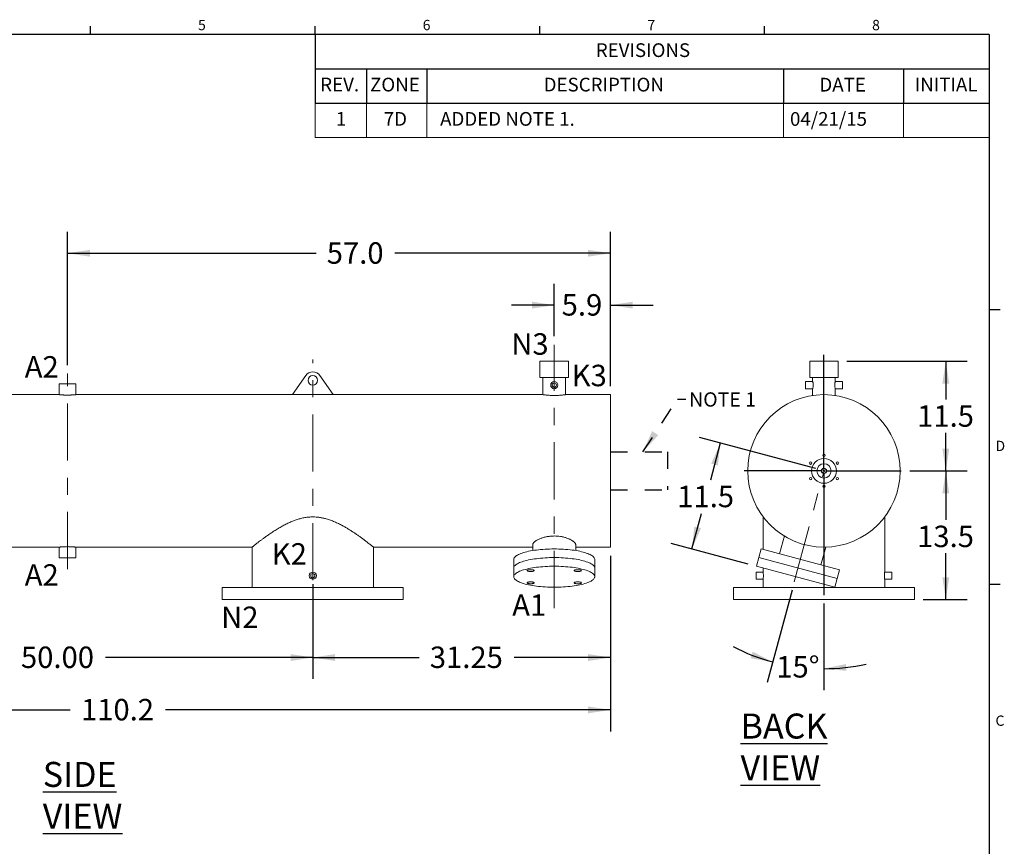
# Model space of a CAD drawing. Units: inches. Extents: x 0.2 to 10.8, y 0.2 to 8.3.
# Drawn here: x 5 to 10.8, y 3.5 to 8.3 of the extents above; entities that cross this region are included whole.
import ezdxf

# ---------------------------------------------------------------- set-up
doc = ezdxf.new("R2010")
doc.units = ezdxf.units.IN
doc.header["$MEASUREMENT"] = 0
doc.linetypes.add('CENTERX2', pattern=[0.8, 0.5, -0.1, 0.1, -0.1])
doc.linetypes.add('HIDDEN', pattern=[0.075, 0.05, -0.025])
doc.layers.add('HIDDEN', color=7, linetype='HIDDEN')
doc.layers.add('SLD-0', color=7, linetype='Continuous')
doc.styles.add('SLDTEXTSTYLE0', font='ROMANS', dxfattribs={"width": 0.97})
doc.styles.add('SLDTEXTSTYLE1', font='ROMANT', dxfattribs={"width": 0.97})
doc.styles.add('SLDTEXTSTYLE2', font='TXT', dxfattribs={"width": 0.7})
doc.dimstyles.new('SLDDIMSTYLE0', dxfattribs={"dimtxt": 0.125, "dimasz": 0.13, "dimexe": 0, "dimexo": 0.0625, "dimgap": 0.03125, "dimtad": 0, "dimtih": 1, "dimtoh": 1, "dimlfac": 18, "dimrnd": 1e-09, "dimzin": 12, "dimdsep": 46, "dimtxsty": 'SLDTEXTSTYLE2', "dimsah": 1, "dimcen": 0.09, "dimadec": 0, "dimazin": 0, "dimtfac": 1, "dimtdec": 3, "dimtofl": 0, "dimtmove": 0, "dimatfit": 3, "dimfxl": 0, "dimtolj": 1, "dimtzin": 12, "dimarcsym": 0})
doc.dimstyles.new('SLDDIMSTYLE1', dxfattribs={"dimtxt": 0.125, "dimasz": 0.13, "dimexe": 0, "dimexo": 0.0625, "dimgap": 0.03125, "dimtad": 0, "dimtih": 1, "dimtoh": 1, "dimlfac": 18, "dimrnd": 1e-09, "dimzin": 4, "dimdsep": 46, "dimtxsty": 'SLDTEXTSTYLE2', "dimsah": 1, "dimcen": 0.09, "dimadec": 0, "dimazin": 0, "dimtfac": 1, "dimtofl": 0, "dimtmove": 0, "dimatfit": 3, "dimfxl": 0, "dimtolj": 1, "dimtzin": 12, "dimarcsym": 0})
doc.dimstyles.new('SLDDIMSTYLE2', dxfattribs={"dimtxt": 0.125, "dimasz": 0.13, "dimexe": 0, "dimexo": 0.0625, "dimgap": 0.03125, "dimtad": 0, "dimtih": 1, "dimtoh": 1, "dimlfac": 18, "dimrnd": 1e-09, "dimzin": 12, "dimdsep": 46, "dimtxsty": 'SLDTEXTSTYLE2', "dimsah": 1, "dimcen": 0.09, "dimadec": 0, "dimazin": 0, "dimtfac": 1, "dimtofl": 0, "dimtmove": 0, "dimatfit": 3, "dimfxl": 0, "dimtolj": 1, "dimtzin": 12, "dimarcsym": 0})
doc.dimstyles.new('SLDDIMSTYLE3', dxfattribs={"dimtxt": 0.125, "dimasz": 0.13, "dimexe": 0, "dimexo": 0.0625, "dimgap": 0.03125, "dimtad": 0, "dimtih": 1, "dimtoh": 1, "dimlfac": 18, "dimrnd": 1e-09, "dimzin": 12, "dimdsep": 46, "dimtxsty": 'SLDTEXTSTYLE2', "dimsah": 1, "dimcen": 0.09, "dimadec": 0, "dimazin": 0, "dimtfac": 1, "dimtofl": 0, "dimtmove": 0, "dimatfit": 3, "dimfxl": 0, "dimtolj": 1, "dimtzin": 12, "dimarcsym": 0})
doc.dimstyles.new('SLDDIMSTYLE4', dxfattribs={"dimtxt": 0, "dimasz": 0.13, "dimexe": 0, "dimexo": 0.0625, "dimgap": 0, "dimtad": 0, "dimtih": 1, "dimtoh": 1, "dimdec": 0, "dimrnd": 1e-09, "dimzin": 0, "dimdsep": 46, "dimtxsty": 'Standard', "dimsah": 1, "dimcen": 0.09, "dimadec": 0, "dimazin": 0, "dimtfac": 0.13, "dimtdec": 0, "dimtofl": 0, "dimtmove": 0, "dimatfit": 3, "dimfxl": 0, "dimtolj": 1, "dimtzin": 0, "dimarcsym": 0})
doc.dimstyles.new('SLDDIMSTYLE5', dxfattribs={"dimtxt": 0.125, "dimasz": 0.13, "dimexe": 0, "dimexo": 0.0625, "dimgap": 0.03125, "dimtad": 0, "dimtih": 1, "dimtoh": 1, "dimdec": 4, "dimlfac": 18, "dimzin": 12, "dimdsep": 46, "dimtxsty": 'SLDTEXTSTYLE2', "dimsah": 1, "dimcen": 0.09, "dimadec": 0, "dimazin": 0, "dimtfac": 1, "dimtdec": 0, "dimtofl": 0, "dimtmove": 0, "dimatfit": 3, "dimfxl": 0, "dimtolj": 1, "dimtzin": 12, "dimarcsym": 0})

# ---------------------------------------------------------------- blocks, each defined once
blk = doc.blocks.new('*D9')
at = {"layer": 'SLD-0'}
for p, q in [((8.475, 5.1843), (8.475, 4.4656)), ((6.7389, 5.0176), (6.7389, 4.4656)), ((6.7389, 4.5906), (7.359, 4.5906)), ((8.475, 4.5906), (7.9137, 4.5906))]:
    blk.add_line(p, q, dxfattribs=at)
for points in [[(6.7389, 4.5906), (6.8689, 4.5706), (6.8689, 4.6106)], [(8.475, 4.5906), (8.345, 4.6106), (8.345, 4.5706)]]:
    blk.add_solid(points, dxfattribs=at)
at = {"layer": 'SLD-0', "insert": (7.4215, 4.6545), "char_height": 0.125, "attachment_point": 1, "style": 'SLDTEXTSTYLE2'}
blk.add_mtext('31.25', dxfattribs=at)
blk = doc.blocks.new('*D10')
at = {"layer": 'SLD-0'}
for p, q in [((3.9611, 5.0176), (3.9611, 4.4656)), ((6.7389, 5.0176), (6.7389, 4.4656)), ((3.9611, 4.5906), (4.9741, 4.5906)), ((6.7389, 4.5906), (5.5288, 4.5906))]:
    blk.add_line(p, q, dxfattribs=at)
for points in [[(3.9611, 4.5906), (4.0911, 4.5706), (4.0911, 4.6106)], [(6.7389, 4.5906), (6.6089, 4.6106), (6.6089, 4.5706)]]:
    blk.add_solid(points, dxfattribs=at)
at = {"layer": 'SLD-0', "insert": (5.0366, 4.6545), "char_height": 0.125, "attachment_point": 1, "style": 'SLDTEXTSTYLE2'}
blk.add_mtext('50.00', dxfattribs=at)
blk = doc.blocks.new('*D11')
at = {"layer": 'SLD-0'}
for p, q in [((2.3545, 5.1795), (2.3545, 4.1602)), ((8.475, 5.1843), (8.475, 4.1602)), ((2.3545, 4.2852), (5.3242, 4.2852)), ((8.475, 4.2852), (5.8789, 4.2852))]:
    blk.add_line(p, q, dxfattribs=at)
for points in [[(2.3545, 4.2852), (2.4845, 4.2652), (2.4845, 4.3052)], [(8.475, 4.2852), (8.345, 4.3052), (8.345, 4.2652)]]:
    blk.add_solid(points, dxfattribs=at)
at = {"layer": 'SLD-0', "insert": (5.3867, 4.3491), "char_height": 0.125, "attachment_point": 1, "style": 'SLDTEXTSTYLE2'}
blk.add_mtext('110.2', dxfattribs=at)
blk = doc.blocks.new('*D12')
at = {"layer": 'SLD-0'}
for p, q in [((8.1473, 6.4634), (8.1473, 6.77)), ((8.475, 6.1731), (8.475, 6.77)), ((8.1473, 6.645), (7.8973, 6.645)), ((8.475, 6.645), (8.725, 6.645))]:
    blk.add_line(p, q, dxfattribs=at)
for points in [[(8.1473, 6.645), (8.0173, 6.665), (8.0173, 6.625)], [(8.475, 6.645), (8.605, 6.625), (8.605, 6.665)]]:
    blk.add_solid(points, dxfattribs=at)
at = {"layer": 'SLD-0', "insert": (8.1905, 6.7089), "char_height": 0.125, "attachment_point": 1, "style": 'SLDTEXTSTYLE2'}
blk.add_mtext('5.9', dxfattribs=at)
blk = doc.blocks.new('*D13')
at = {"layer": 'SLD-0'}
for p, q in [((5.3084, 6.2955), (5.3084, 7.0725)), ((8.475, 6.1731), (8.475, 7.0725)), ((5.3084, 6.9475), (6.7578, 6.9475)), ((8.475, 6.9475), (7.217, 6.9475))]:
    blk.add_line(p, q, dxfattribs=at)
for points in [[(5.3084, 6.9475), (5.4384, 6.9275), (5.4384, 6.9675)], [(8.475, 6.9475), (8.345, 6.9675), (8.345, 6.9275)]]:
    blk.add_solid(points, dxfattribs=at)
at = {"layer": 'SLD-0', "insert": (6.8203, 7.0114), "char_height": 0.125, "attachment_point": 1, "style": 'SLDTEXTSTYLE2'}
blk.add_mtext('57.0', dxfattribs=at)
blk = doc.blocks.new('*D15')
at = {"layer": 'SLD-0'}
for p, q in [((10.2205, 5.6787), (10.5562, 5.6787)), ((10.4312, 5.6787), (10.4312, 5.3924)), ((10.4312, 4.9287), (10.4312, 5.198)), ((10.2983, 4.9287), (10.5562, 4.9287))]:
    blk.add_line(p, q, dxfattribs=at)
for points in [[(10.4312, 5.6787), (10.4112, 5.5487), (10.4512, 5.5487)], [(10.4312, 4.9287), (10.4512, 5.0587), (10.4112, 5.0587)]]:
    blk.add_solid(points, dxfattribs=at)
at = {"layer": 'SLD-0', "insert": (10.2641, 5.3592), "char_height": 0.125, "attachment_point": 1, "style": 'SLDTEXTSTYLE2'}
blk.add_mtext('13.5', dxfattribs=at)
blk = doc.blocks.new('*D16')
at = {"layer": 'SLD-0'}
for p, q in [((9.8538, 6.3176), (10.5562, 6.3176)), ((10.4312, 6.3176), (10.4312, 6.0943)), ((10.4312, 5.6787), (10.4312, 5.8999)), ((10.2205, 5.6787), (10.5562, 5.6787))]:
    blk.add_line(p, q, dxfattribs=at)
for points in [[(10.4312, 6.3176), (10.4112, 6.1876), (10.4512, 6.1876)], [(10.4312, 5.6787), (10.4512, 5.8087), (10.4112, 5.8087)]]:
    blk.add_solid(points, dxfattribs=at)
at = {"layer": 'SLD-0', "insert": (10.2641, 6.061), "char_height": 0.125, "attachment_point": 1, "style": 'SLDTEXTSTYLE2'}
blk.add_mtext('11.5', dxfattribs=at)
blk = doc.blocks.new('*D17')
at = {"layer": 'SLD-0'}
for p, q in [((9.6722, 5.6916), (8.9949, 5.8731)), ((9.1157, 5.8408), (9.0579, 5.6251)), ((8.9503, 5.2236), (9.0058, 5.4307)), ((9.2788, 5.1356), (8.8296, 5.256))]:
    blk.add_line(p, q, dxfattribs=at)
for points in [[(9.1157, 5.8408), (9.0627, 5.7204), (9.1013, 5.71)], [(8.9503, 5.2236), (9.0033, 5.344), (8.9646, 5.3544)]]:
    blk.add_solid(points, dxfattribs=at)
at = {"layer": 'SLD-0', "insert": (8.8647, 5.5918), "char_height": 0.125, "attachment_point": 1, "style": 'SLDTEXTSTYLE2'}
blk.add_mtext('11.5', dxfattribs=at)
blk = doc.blocks.new('*D18')
at = {"layer": 'SLD-0'}
for p, q in [((9.5342, 4.9835), (9.3897, 4.444)), ((9.7205, 4.905), (9.7205, 4.4004))]:
    blk.add_line(p, q, dxfattribs=at)
for start, end in [(242.64194, 255), (270, 282.35806)]:
    blk.add_arc((9.7205, 5.6787), 1.1533, start, end, dxfattribs=at)
for points in [[(9.422, 4.5647), (9.3048, 4.6244), (9.2923, 4.5864)], [(9.7205, 4.5254), (9.8514, 4.5128), (9.8492, 4.5527)]]:
    blk.add_solid(points, dxfattribs=at)
at = {"layer": 'SLD-0', "insert": (9.4424, 4.5989), "char_height": 0.125, "attachment_point": 1, "style": 'SLDTEXTSTYLE2'}
blk.add_mtext('15°', dxfattribs=at)
blk = doc.blocks.new('SW_CENTERMARKSYMBOL_0')
at = {"layer": 'SLD-0', "color": 0}
for p, q in [((0, 0.0111), (0, 0.6764)), ((-0.0111, 0), (-0.4662, 0)), ((0, 0), (-0.0056, 0)), ((0, 0), (0, 0.0056)), ((0, 0), (0, -0.0056)), ((0, 0), (0.0056, 0)), ((0.0111, 0), (0.45, 0)), ((0, -0.0111), (0, -0.7237))]:
    blk.add_line(p, q, dxfattribs=at)

msp = doc.modelspace()

# ---------------------------------------------------------------- linework, layer by layer
at = {"color": 7, "linetype": 'Continuous', "lineweight": 0}
for p, q in [((6.753052, 7.8220732), (6.753052, 7.6220732)), ((7.053052, 7.8220732), (7.053052, 7.6220732)), ((7.403052, 7.8220732), (7.403052, 7.6220732)), ((9.484927, 7.8220732), (9.484927, 7.6220732)), ((10.184927, 7.8220732), (10.184927, 7.6220732)), ((6.753052, 7.6220732), (10.684927, 7.6220732))]:
    msp.add_line(p, q, dxfattribs=at)
at = {"color": 7, "linetype": 'Continuous', "lineweight": 15}
for p, q in [((8.0639224, 6.3175907), (8.0639224, 6.2231462)), ((8.0639224, 6.3175907), (8.1472557, 6.3175907)), ((8.1472557, 6.3175907), (8.2305891, 6.3175907)), ((8.2305891, 6.2231462), (8.2305891, 6.3175907)), ((9.6371644, 6.3175906), (9.6371644, 6.2231462)), ((9.6371644, 6.3175906), (9.8038311, 6.3175906)), ((9.8038311, 6.2231462), (9.8038311, 6.3175906)), ((6.6977354, 6.2348278), (6.6208669, 6.1231462)), ((6.856978, 6.1231462), (6.7801095, 6.2348278)), ((8.0639224, 6.2231462), (8.1472557, 6.2231462)), ((8.0812836, 6.2231462), (8.0812836, 6.1231137)), ((8.1472557, 6.2231462), (8.2305891, 6.2231462)), ((8.2132281, 6.1231412), (8.2132281, 6.2231462)), ((9.6371644, 6.2231462), (9.8038311, 6.2231462)), ((9.6545255, 6.2231462), (9.6545255, 6.1993547)), ((9.7864699, 6.1993547), (9.7864699, 6.2231462)), ((5.2603113, 6.1856462), (5.2603113, 6.1231293)), ((5.2603113, 6.1856462), (5.3083669, 6.1856462)), ((5.3083669, 6.1856462), (5.3564224, 6.1856462)), ((5.3564224, 6.1231455), (5.3564224, 6.1856462)), ((9.6545813, 6.1995351), (9.6128588, 6.1995351)), ((9.6128588, 6.1787017), (9.6128588, 6.1995351)), ((9.6128588, 6.1578684), (9.6128588, 6.1787017)), ((9.6128588, 6.1578684), (9.654598, 6.1578684)), ((9.6545255, 6.1581015), (9.6545255, 6.1182508)), ((9.7863974, 6.1578684), (9.8281366, 6.1578684)), ((9.8281366, 6.1995351), (9.7864142, 6.1995351)), ((9.7864699, 6.1182225), (9.7864699, 6.1581015)), ((9.8281366, 6.1787017), (9.8281366, 6.1995351)), ((9.8281366, 6.1578684), (9.8281366, 6.1787017)), ((5.2604682, 6.1231462), (4.7042002, 6.1231462)), ((6.6208669, 6.1231462), (5.356416, 6.1231462)), ((6.6208669, 6.1231462), (6.856978, 6.1231462)), ((8.0815026, 6.1231462), (6.856978, 6.1231462)), ((8.4750335, 6.1231462), (8.2131937, 6.1231462)), ((8.4750335, 6.1231462), (8.4750335, 5.2342573)), ((9.3663311, 5.4101932), (9.3663311, 5.2203028)), ((10.0746644, 5.0883961), (10.0746644, 5.4100557)), ((9.4893696, 5.2990827), (9.4614326, 5.1948204)), ((4.3150997, 5.2342573), (5.2604682, 5.2342573)), ((5.2603113, 5.2342742), (5.2603113, 5.1717573)), ((5.356416, 5.2342573), (6.3849657, 5.2342573)), ((5.3564224, 5.1717573), (5.3564224, 5.234258)), ((6.3847558, 5.2344247), (6.3847558, 4.9981461)), ((7.0928776, 5.2342573), (8.0222557, 5.2342573)), ((7.093089, 4.9981461), (7.093089, 5.234426)), ((8.0222557, 5.2494169), (8.0222557, 5.2143117)), ((8.2722557, 5.2143117), (8.2722557, 5.2494277)), ((8.2722557, 5.2342573), (8.4750335, 5.2342573)), ((9.702914, 5.1301157), (9.7308451, 5.2343559)), ((5.2603113, 5.1717573), (5.3083669, 5.1717573)), ((5.3083669, 5.1717573), (5.3564224, 5.1717573)), ((9.3405914, 5.1731353), (9.3270753, 5.1226925)), ((9.3541075, 5.2235781), (9.3405914, 5.1731353)), ((9.796723, 5.0509152), (9.3405914, 5.1731353)), ((9.8102391, 5.101358), (9.3541075, 5.2235781)), ((7.9111447, 5.1624681), (7.9111447, 5.1120252)), ((7.9111447, 5.1120252), (7.9111447, 5.0615825)), ((8.3833668, 5.1120252), (8.3833668, 5.1624681)), ((8.3833668, 5.0615825), (8.3833668, 5.1120252)), ((9.7832069, 5.0004724), (9.3270753, 5.1226925)), ((9.3663311, 5.112174), (9.3663311, 5.0883961)), ((9.3663326, 5.088424), (9.3246644, 5.088424)), ((9.3246644, 5.0675906), (9.3246644, 5.088424)), ((9.3246644, 5.0467573), (9.3246644, 5.0675906)), ((9.796723, 5.0509152), (9.8102391, 5.101358)), ((10.1163311, 5.088424), (10.0746628, 5.088424)), ((10.1163311, 5.0675906), (10.1163311, 5.088424)), ((10.1163311, 5.0467573), (10.1163311, 5.0675906)), ((6.2111446, 4.9981461), (6.2111446, 4.9287017)), ((7.2667002, 4.9981461), (6.2111446, 4.9981461)), ((7.2667002, 4.9287017), (7.2667002, 4.9981461)), ((9.1927199, 4.9981462), (9.1927199, 4.9287017)), ((10.2482755, 4.9981462), (9.1927199, 4.9981462)), ((9.3246644, 5.0467573), (9.3663311, 5.0467573)), ((9.3663311, 5.0470234), (9.3663311, 4.9981462)), ((9.7832069, 5.0004724), (9.796723, 5.0509152)), ((10.0746644, 4.9981462), (10.0746644, 5.0470234)), ((10.0746644, 5.0467573), (10.1163311, 5.0467573)), ((10.2482755, 4.9287017), (10.2482755, 4.9981462)), ((7.2667002, 4.9287017), (6.2111446, 4.9287017)), ((10.2482755, 4.9287017), (9.1927199, 4.9287017))]:
    msp.add_line(p, q, dxfattribs=at)
at = {"color": 7, "linetype": 'Continuous', "lineweight": 15, "flags": 128}
for points in [[(8.3833668, 5.1624681), (8.3832706, 5.1642131), (8.3825009, 5.1676975), (8.3809635, 5.1711649), (8.3786641, 5.1746039), (8.3756098, 5.1780033), (8.3718109, 5.1813521), (8.3672793, 5.1846392), (8.3620301, 5.1878541), (8.3560803, 5.1909861), (8.3494492, 5.1940251), (8.3421587, 5.1969612), (8.3342326, 5.1997848), (8.3256965, 5.2024866), (8.3165785, 5.2050579), (8.306908, 5.2074903), (8.2967171, 5.2097759), (8.2860383, 5.2119071), (8.2749072, 5.2138771), (8.2633594, 5.2156794), (8.251433, 5.2173081), (8.2391668, 5.218758), (8.2266008, 5.2200242), (8.2137759, 5.2211027), (8.2007341, 5.22199), (8.1875181, 5.2226831), (8.1741704, 5.2231798), (8.1607351, 5.2234784), (8.1472557, 5.2235781), (8.1337764, 5.2234784), (8.1203411, 5.2231798), (8.1069936, 5.2226831), (8.0937774, 5.22199), (8.0807355, 5.2211027), (8.0679109, 5.2200242), (8.0553449, 5.218758), (8.0430785, 5.2173081), (8.0311521, 5.2156794), (8.0196045, 5.2138771), (8.0084731, 5.2119071), (7.9977946, 5.2097759), (7.9876034, 5.2074903), (7.9779329, 5.2050579), (7.9688149, 5.2024866), (7.9602789, 5.1997848), (7.9523527, 5.1969612), (7.9450622, 5.1940251), (7.9384314, 5.1909861), (7.9324816, 5.1878541), (7.9272322, 5.1846392), (7.9227008, 5.1813521), (7.9189016, 5.1780033), (7.9158473, 5.1746039), (7.9135479, 5.1711649), (7.9120108, 5.1676975), (7.9112409, 5.1642131), (7.9111447, 5.1624681)], [(8.3833668, 5.1120252), (8.3832706, 5.1137703), (8.3825009, 5.1172547), (8.3809635, 5.1207221), (8.3786641, 5.1241611), (8.3756098, 5.1275605), (8.3718109, 5.1309093), (8.3672793, 5.1341965), (8.3620301, 5.1374113), (8.3560803, 5.1405433), (8.3494492, 5.1435823), (8.3421587, 5.1465184), (8.3342326, 5.149342), (8.3256965, 5.1520438), (8.3165785, 5.1546152), (8.306908, 5.1570475), (8.2967171, 5.1593331), (8.2860383, 5.1614643), (8.2749072, 5.1634343), (8.2633594, 5.1652366), (8.251433, 5.1668653), (8.2391668, 5.1683152), (8.2266008, 5.1695814), (8.2137759, 5.1706599), (8.2007341, 5.1715472), (8.1875181, 5.1722403), (8.1741704, 5.172737), (8.1607351, 5.1730357), (8.1472557, 5.1731353), (8.1337764, 5.1730357), (8.1203411, 5.172737), (8.1069936, 5.1722403), (8.0937774, 5.1715472), (8.0807355, 5.1706599), (8.0679109, 5.1695814), (8.0553449, 5.1683152), (8.0430785, 5.1668653), (8.0311521, 5.1652366), (8.0196045, 5.1634343), (8.0084731, 5.1614643), (7.9977946, 5.1593331), (7.9876034, 5.1570475), (7.9779329, 5.1546152), (7.9688149, 5.1520438), (7.9602789, 5.149342), (7.9523527, 5.1465184), (7.9450622, 5.1435823), (7.9384314, 5.1405433), (7.9324816, 5.1374113), (7.9272322, 5.1341965), (7.9227008, 5.1309093), (7.9189016, 5.1275605), (7.9158473, 5.1241611), (7.9135479, 5.1207221), (7.9120108, 5.1172547), (7.9112409, 5.1137703), (7.9111447, 5.1120252)], [(8.3833668, 5.1120252), (8.3832706, 5.1137703), (8.3825009, 5.1172547), (8.3809635, 5.1207221), (8.3786641, 5.1241611), (8.3756098, 5.1275605), (8.3718109, 5.1309093), (8.3672793, 5.1341965), (8.3620301, 5.1374113), (8.3560803, 5.1405433), (8.3494492, 5.1435823), (8.3421587, 5.1465184), (8.3342326, 5.149342), (8.3256965, 5.1520438), (8.3165785, 5.1546152), (8.306908, 5.1570475), (8.2967171, 5.1593331), (8.2860383, 5.1614643), (8.2749072, 5.1634343), (8.2633594, 5.1652366), (8.251433, 5.1668653), (8.2391668, 5.1683152), (8.2266008, 5.1695814), (8.2137759, 5.1706599), (8.2007341, 5.1715472), (8.1875181, 5.1722403), (8.1741704, 5.172737), (8.1607351, 5.1730357), (8.1472557, 5.1731353), (8.1337764, 5.1730357), (8.1203411, 5.172737), (8.1069936, 5.1722403), (8.0937774, 5.1715472), (8.0807355, 5.1706599), (8.0679109, 5.1695814), (8.0553449, 5.1683152), (8.0430785, 5.1668653), (8.0311521, 5.1652366), (8.0196045, 5.1634343), (8.0084731, 5.1614643), (7.9977946, 5.1593331), (7.9876034, 5.1570475), (7.9779329, 5.1546152), (7.9688149, 5.1520438), (7.9602789, 5.149342), (7.9523527, 5.1465184), (7.9450622, 5.1435823), (7.9384314, 5.1405433), (7.9324816, 5.1374113), (7.9272322, 5.1341965), (7.9227008, 5.1309093), (7.9189016, 5.1275605), (7.9158473, 5.1241611), (7.9135479, 5.1207221), (7.9120108, 5.1172547), (7.9112409, 5.1137703), (7.9111447, 5.1120252)], [(8.1472557, 5.0004724), (8.1607351, 5.0005721), (8.1741704, 5.0008707), (8.1875181, 5.0013674), (8.2007341, 5.0020605), (8.2137759, 5.0029478), (8.2266008, 5.0040263), (8.2391668, 5.0052925), (8.251433, 5.0067424), (8.2633594, 5.0083711), (8.2749072, 5.0101734), (8.2860383, 5.0121434), (8.2967171, 5.0142746), (8.306908, 5.0165602), (8.3165785, 5.0189926), (8.3256965, 5.0215639), (8.3342326, 5.0242657), (8.3421587, 5.0270893), (8.3494492, 5.0300254), (8.3560803, 5.0330644), (8.3620301, 5.0361965), (8.3672793, 5.0394113), (8.3718109, 5.0426984), (8.3756098, 5.0460472), (8.3786641, 5.0494466), (8.3809635, 5.0528856), (8.3825009, 5.056353), (8.3832706, 5.0598374), (8.3832706, 5.0633275), (8.3825009, 5.066812), (8.3809635, 5.0702793), (8.3786641, 5.0737183), (8.3756098, 5.0771177), (8.3718109, 5.0804665), (8.3672793, 5.0837536), (8.3620301, 5.0869685), (8.3560803, 5.0901005), (8.3494492, 5.0931396), (8.3421587, 5.0960756), (8.3342326, 5.0988992), (8.3256965, 5.101601), (8.3165785, 5.1041723), (8.306908, 5.1066048), (8.2967171, 5.1088903), (8.2860383, 5.1110215), (8.2749072, 5.1129915), (8.2633594, 5.1147938), (8.251433, 5.1164225), (8.2391668, 5.1178723), (8.2266008, 5.1191386), (8.2137759, 5.1202171), (8.2007341, 5.1211044), (8.1875181, 5.1217975), (8.1741704, 5.1222942), (8.1607351, 5.1225929), (8.1472557, 5.1226925), (8.1337764, 5.1225929), (8.1203411, 5.1222942), (8.1069936, 5.1217975), (8.0937774, 5.1211044), (8.0807355, 5.1202171), (8.0679109, 5.1191386), (8.0553449, 5.1178723), (8.0430785, 5.1164225), (8.0311521, 5.1147938), (8.0196045, 5.1129915), (8.0084731, 5.1110215), (7.9977946, 5.1088903), (7.9876034, 5.1066048), (7.9779329, 5.1041723), (7.9688149, 5.101601), (7.9602789, 5.0988992), (7.9523527, 5.0960756), (7.9450622, 5.0931396), (7.9384314, 5.0901005), (7.9324816, 5.0869685), (7.9272322, 5.0837536), (7.9227008, 5.0804665), (7.9189016, 5.0771177), (7.9158473, 5.0737183), (7.9135479, 5.0702793), (7.9120108, 5.066812), (7.9112409, 5.0633275), (7.9112409, 5.0598374), (7.9120108, 5.056353), (7.9135479, 5.0528856), (7.9158473, 5.0494466), (7.9189016, 5.0460472), (7.9227008, 5.0426984), (7.9272322, 5.0394113), (7.9324816, 5.0361965), (7.9384314, 5.0330644), (7.9450622, 5.0300254), (7.9523527, 5.0270893), (7.9602789, 5.0242657), (7.9688149, 5.0215639), (7.9779329, 5.0189926), (7.9876034, 5.0165602), (7.9977946, 5.0142746), (8.0084731, 5.0121434), (8.0196045, 5.0101734), (8.0311521, 5.0083711), (8.0430785, 5.0067424), (8.0553449, 5.0052925), (8.0679109, 5.0040263), (8.0807355, 5.0029478), (8.0937774, 5.0020605), (8.1069936, 5.0013674), (8.1203411, 5.0008707), (8.1337764, 5.0005721), (8.1472557, 5.0004724)], [(8.0097627, 5.0917762), (8.0138271, 5.0918798), (8.0177353, 5.0921866), (8.0213371, 5.092685), (8.0244941, 5.0933555), (8.0270851, 5.0941726), (8.0290104, 5.0951048), (8.0301957, 5.0961163), (8.0305962, 5.0971683), (8.0301957, 5.0982202), (8.0290104, 5.0992317), (8.0270851, 5.100164), (8.0244941, 5.100981), (8.0213371, 5.1016516), (8.0177353, 5.1021499), (8.0138271, 5.1024567), (8.0097627, 5.1025603), (8.0056983, 5.1024567), (8.0017901, 5.1021499), (7.9981883, 5.1016516), (7.9950313, 5.100981), (7.9924406, 5.100164), (7.9905153, 5.0992317), (7.9893297, 5.0982202), (7.9889295, 5.0971683), (7.9893297, 5.0961163), (7.9905153, 5.0951048), (7.9924406, 5.0941726), (7.9950313, 5.0933555), (7.9981883, 5.092685), (8.0017901, 5.0921866), (8.0056983, 5.0918798), (8.0097627, 5.0917762)], [(8.2639155, 5.0971683), (8.2643157, 5.0961163), (8.2655013, 5.0951048), (8.2674263, 5.0941726), (8.2700173, 5.0933555), (8.2731743, 5.092685), (8.2767761, 5.0921866), (8.2806843, 5.0918798), (8.2847487, 5.0917762), (8.2888131, 5.0918798), (8.2927213, 5.0921866), (8.2963231, 5.092685), (8.2994801, 5.0933555), (8.3020711, 5.0941726), (8.3039961, 5.0951048), (8.3051817, 5.0961163), (8.3055822, 5.0971683), (8.3051817, 5.0982202), (8.3039961, 5.0992317), (8.3020711, 5.100164), (8.2994801, 5.100981), (8.2963231, 5.1016516), (8.2927213, 5.1021499), (8.2888131, 5.1024567), (8.2847487, 5.1025603), (8.2806843, 5.1024567), (8.2767761, 5.1021499), (8.2731743, 5.1016516), (8.2700173, 5.100981), (8.2674263, 5.100164), (8.2655013, 5.0992317), (8.2643157, 5.0982202), (8.2639155, 5.0971683)], [(8.0305962, 5.0259967), (8.0301957, 5.0270486), (8.0290104, 5.0280601), (8.0270851, 5.0289923), (8.0244941, 5.0298094), (8.0213371, 5.03048), (8.0177353, 5.0309782), (8.0138271, 5.0312851), (8.0097627, 5.0313887), (8.0056983, 5.0312851), (8.0017901, 5.0309782), (7.9981883, 5.03048), (7.9950313, 5.0298094), (7.9924406, 5.0289923), (7.9905153, 5.0280601), (7.9893297, 5.0270486), (7.9889295, 5.0259967), (7.9893297, 5.0249447), (7.9905153, 5.0239332), (7.9924406, 5.023001), (7.9950313, 5.0221839), (7.9981883, 5.0215133), (8.0017901, 5.0210151), (8.0056983, 5.0207082), (8.0097627, 5.0206046), (8.0138271, 5.0207082), (8.0177353, 5.0210151), (8.0213371, 5.0215133), (8.0244941, 5.0221839), (8.0270851, 5.023001), (8.0290104, 5.0239332), (8.0301957, 5.0249447), (8.0305962, 5.0259967)], [(8.2847487, 5.0313887), (8.2806843, 5.0312851), (8.2767761, 5.0309782), (8.2731743, 5.03048), (8.2700173, 5.0298094), (8.2674263, 5.0289923), (8.2655013, 5.0280601), (8.2643157, 5.0270486), (8.2639155, 5.0259967), (8.2643157, 5.0249447), (8.2655013, 5.0239332), (8.2674263, 5.023001), (8.2700173, 5.0221839), (8.2731743, 5.0215133), (8.2767761, 5.0210151), (8.2806843, 5.0207082), (8.2847487, 5.0206046), (8.2888131, 5.0207082), (8.2927213, 5.0210151), (8.2963231, 5.0215133), (8.2994801, 5.0221839), (8.3020711, 5.023001), (8.3039961, 5.0239332), (8.3051817, 5.0249447), (8.3055822, 5.0259967), (8.3051817, 5.0270486), (8.3039961, 5.0280601), (8.3020711, 5.0289923), (8.2994801, 5.0298094), (8.2963231, 5.03048), (8.2927213, 5.0309782), (8.2888131, 5.0312851), (8.2847487, 5.0313887)]]:
    msp.add_lwpolyline(points, dxfattribs=at)
at = {"color": 7, "linetype": 'Continuous', "lineweight": 15}
for centre, radius in [((6.7389224, 6.2064795), 0.0277778), ((8.1472558, 6.1787017), 0.0208333), ((8.1472558, 6.1787017), 0.0125), ((9.7204977, 5.6787017), 0.4444444), ((9.7204977, 5.6787017), 0.0723611), ((9.7204977, 5.7689795), 0.0071389), ((9.6423149, 5.7238406), 0.0071389), ((9.7204977, 5.6787017), 0.0416667), ((9.7204977, 5.6787017), 0.0152778), ((9.7204977, 5.6787017), 0.0141667), ((9.7204977, 5.6787017), 0.0127778), ((9.7986806, 5.7238406), 0.0071389), ((9.6423149, 5.6335628), 0.0071389), ((9.7986806, 5.6335628), 0.0071389), ((9.7204977, 5.588424), 0.0071389), ((6.7389224, 5.0675906), 0.0208333), ((6.7389224, 5.0675906), 0.0125)]:
    msp.add_circle(centre, radius, dxfattribs=at)
msp.add_arc((6.7389224, 6.2064795), 0.05, 34.53894989, 145.46105011, dxfattribs=at)
for points, knots in [([(9.6545984, 6.1581015), (9.6545768, 6.1580325), (9.6544805, 6.1577241), (9.6550169, 6.1594208), (9.6560222, 6.1630427), (9.6571971, 6.1686145), (9.6579456, 6.1753598), (9.6579146, 6.1823923), (9.6571756, 6.1888582), (9.6560268, 6.1943537), (9.6549934, 6.1980661), (9.6544577, 6.1997528), (9.6545643, 6.1994108), (9.6545817, 6.1993547)], [0, 0, 0, 0, 0.0294085892, 0.1314960828, 0.2348858604, 0.3426681445, 0.4516463243, 0.5561453471, 0.6575824058, 0.7620086134, 0.8708418003, 0.9788294126, 1, 1, 1, 1]), ([(9.7863971, 6.1581015), (9.7864186, 6.1580325), (9.7865149, 6.1577241), (9.7859785, 6.1594208), (9.7849732, 6.1630427), (9.7837984, 6.1686145), (9.7830498, 6.1753598), (9.7830808, 6.1823923), (9.7838198, 6.1888582), (9.7849687, 6.1943537), (9.786002, 6.1980661), (9.7865378, 6.1997528), (9.7864312, 6.1994108), (9.7864137, 6.1993547)], [0, 0, 0, 0, 0.029408589, 0.131496083, 0.23488586, 0.342668145, 0.451646324, 0.556145347, 0.657582406, 0.762008613, 0.8708418, 0.978829413, 1, 1, 1, 1]), ([(5.2604682, 6.1231293), (5.2604654, 6.1231295), (5.2604584, 6.1231302), (5.2620016, 6.1229648), (5.2648236, 6.1226765), (5.2689546, 6.1222868), (5.2741474, 6.1218514), (5.2803723, 6.1214101), (5.287345, 6.1210201), (5.2949867, 6.12072), (5.3029296, 6.1205493), (5.3110878, 6.1205241), (5.3190747, 6.1206467), (5.3268216, 6.1209047), (5.3339827, 6.1212648), (5.3404924, 6.1216931), (5.3460548, 6.1221354), (5.3506112, 6.1225497), (5.3539077, 6.1228787), (5.3560268, 6.1231031), (5.3562854, 6.1231313), (5.356416, 6.1231455)], [0, 0, 0, 0, 0.03599481, 0.08859936, 0.142723902, 0.195441918, 0.249673494, 0.302655175, 0.357172146, 0.410159036, 0.46469761, 0.517418947, 0.571677176, 0.624277706, 0.678392266, 0.731204016, 0.785534386, 0.838560503, 0.893130152, 0.946040342, 1, 1, 1, 1]), ([(8.0815026, 6.1231137), (8.0814939, 6.123115), (8.0814722, 6.1231181), (8.0835481, 6.1228124), (8.0873643, 6.1222763), (8.0929662, 6.1215479), (8.1000301, 6.1207298), (8.108523, 6.1198951), (8.1180683, 6.1191525), (8.1285489, 6.1185767), (8.1394445, 6.1182452), (8.1506311, 6.1181887), (8.1615668, 6.1184112), (8.172174, 6.1188887), (8.1819949, 6.11956), (8.1909473, 6.1203627), (8.198644, 6.1211983), (8.2049585, 6.1219827), (8.2096488, 6.1226242), (8.212385, 6.1230204), (8.2135128, 6.1231883), (8.213205, 6.1231428), (8.2131937, 6.1231411)], [0, 0, 0, 0, 0.035183122, 0.087505793, 0.141335751, 0.193863539, 0.247886484, 0.300909878, 0.355467865, 0.408513613, 0.46312656, 0.515671767, 0.569757126, 0.622064318, 0.675867461, 0.728565415, 0.782767025, 0.835877773, 0.890538262, 0.943444018, 0.997913222, 1, 1, 1, 1]), ([(6.3849657, 5.2344247), (6.3849284, 5.2343949), (6.3848168, 5.2343058), (6.3865333, 5.235674), (6.3899076, 5.2383539), (6.3948335, 5.2422502), (6.4010289, 5.2471198), (6.4086304, 5.253049), (6.4177882, 5.2601198), (6.4284725, 5.2682672), (6.4407598, 5.2774871), (6.4543416, 5.2874847), (6.4700534, 5.2987785), (6.4879754, 5.3112762), (6.5084102, 5.3249389), (6.5303537, 5.3388672), (6.5528579, 5.3522024), (6.5755715, 5.3646025), (6.598516, 5.3759368), (6.6227371, 5.3864343), (6.6466441, 5.3950737), (6.6697657, 5.4016986), (6.6921004, 5.4064288), (6.7152259, 5.4095739), (6.731024, 5.4099868), (6.7389225, 5.4101932)], [0, 0, 0, 0, 0.021477637, 0.064131061, 0.106786403, 0.146198614, 0.185613493, 0.225983784, 0.26635736, 0.309686334, 0.353019277, 0.397220416, 0.441424671, 0.493691109, 0.54596072, 0.599319096, 0.652676272, 0.699507388, 0.746332855, 0.794233644, 0.842118907, 0.880852474, 0.919575776, 0.959791264, 1, 1, 1, 1]), ([(6.7389225, 5.4101932), (6.7455157, 5.4100503), (6.7587028, 5.4097645), (6.7785265, 5.4075084), (6.7982341, 5.4039457), (6.8197069, 5.3985759), (6.8424553, 5.3912191), (6.8663658, 5.3817356), (6.8894445, 5.3710967), (6.9107674, 5.360062), (6.9303013, 5.3490866), (6.9481752, 5.3383819), (6.9654065, 5.3275074), (6.9819599, 5.3166054), (6.9977733, 5.3057967), (7.0135035, 5.2947066), (7.0288862, 5.2835584), (7.0437241, 5.2725336), (7.0570364, 5.2624434), (7.0679157, 5.2540589), (7.076468, 5.2473935), (7.0830481, 5.2422213), (7.0881287, 5.2382029), (7.0914524, 5.235561), (7.0930519, 5.2342873), (7.0929203, 5.234392), (7.0928776, 5.234426)], [0, 0, 0, 0, 0.033567958, 0.067138868, 0.10178211, 0.13643199, 0.181820302, 0.227223432, 0.273852363, 0.320488738, 0.361492142, 0.402528775, 0.443535247, 0.485729108, 0.52795673, 0.570145682, 0.619600372, 0.669049637, 0.719810328, 0.770563161, 0.811998131, 0.853429534, 0.896020901, 0.938609384, 0.980082974, 1, 1, 1, 1]), ([(8.1472557, 5.2990827), (8.1438698, 5.2990392), (8.1370981, 5.2989522), (8.1269126, 5.2982541), (8.1167765, 5.297133), (8.1068652, 5.2955778), (8.0973411, 5.293649), (8.0881671, 5.2913761), (8.079321, 5.288765), (8.0708754, 5.2858572), (8.0629661, 5.2827221), (8.0555666, 5.2793808), (8.048742, 5.2758748), (8.0425765, 5.2722674), (8.0371743, 5.268645), (8.0325104, 5.2650203), (8.0286409, 5.2614331), (8.0256657, 5.2579939), (8.0236357, 5.2547845), (8.0224397, 5.2519114), (8.0223529, 5.2502127), (8.0223123, 5.2494164)], [0, 0, 0, 0, 0.0514689042, 0.1029383955, 0.1559406881, 0.2089455285, 0.2604004822, 0.3118562083, 0.3647366603, 0.4176180547, 0.470366738, 0.5231159175, 0.5773423752, 0.6315678682, 0.685200717, 0.7388322383, 0.7941025714, 0.8493721093, 0.9016298876, 0.9538871624, 1, 1, 1, 1]), ([(8.2721593, 5.2494279), (8.2721842, 5.2497479), (8.2722756, 5.2509231), (8.2715781, 5.2532078), (8.2700461, 5.256261), (8.2676298, 5.2594899), (8.2644602, 5.2628071), (8.2605492, 5.2662034), (8.2558609, 5.2696825), (8.2504085, 5.2732014), (8.2442645, 5.2766825), (8.2374117, 5.2801087), (8.2298709, 5.2834243), (8.2216868, 5.2865693), (8.2129772, 5.2894607), (8.2037134, 5.2920785), (8.1939242, 5.2943668), (8.1813744, 5.2966795), (8.1657993, 5.2986483), (8.153485, 5.2989368), (8.1472557, 5.2990827)], [0, 0, 0, 0, 0.019197585, 0.070492399, 0.123304622, 0.176117541, 0.227032267, 0.277948032, 0.330260873, 0.382575297, 0.434975744, 0.487376507, 0.541223916, 0.595072156, 0.648726295, 0.702378047, 0.757646214, 0.812911592, 0.905360619, 1, 1, 1, 1]), ([(5.2604682, 5.2342742), (5.2604654, 5.2342739), (5.2604584, 5.2342732), (5.2620016, 5.2344387), (5.2648236, 5.234727), (5.2689546, 5.2351167), (5.2741474, 5.2355521), (5.2803723, 5.2359934), (5.287345, 5.2363834), (5.2949867, 5.2366835), (5.3029296, 5.2368542), (5.3110878, 5.2368793), (5.3190747, 5.2367568), (5.3268216, 5.2364987), (5.3339827, 5.2361387), (5.3404924, 5.2357103), (5.3460548, 5.2352681), (5.3506112, 5.2348537), (5.3539077, 5.2345248), (5.3560268, 5.2343004), (5.3562854, 5.2342722), (5.356416, 5.234258)], [0, 0, 0, 0, 0.03599481, 0.08859936, 0.142723902, 0.195441918, 0.249673494, 0.302655175, 0.357172146, 0.410159036, 0.46469761, 0.517418947, 0.571677176, 0.624277706, 0.678392266, 0.731204016, 0.785534386, 0.838560503, 0.893130152, 0.946040342, 1, 1, 1, 1]), ([(9.3663326, 5.0883961), (9.3663321, 5.0884054), (9.3663098, 5.0887956), (9.3663924, 5.0873974), (9.3665672, 5.0841204), (9.366786, 5.0787094), (9.3669241, 5.0729034), (9.3669387, 5.0690782), (9.3669443, 5.0675906)], [0, 0, 0, 0, 0.005209394, 0.219539624, 0.433869076, 0.648520106, 0.863314949, 1, 1, 1, 1]), ([(9.3663326, 5.0883961), (9.3663321, 5.0884054), (9.3663098, 5.0887956), (9.3663924, 5.0873974), (9.3665672, 5.0841204), (9.366786, 5.0787094), (9.3669241, 5.0729034), (9.3669387, 5.0690782), (9.3669443, 5.0675906)], [0, 0, 0, 0, 0.005209394, 0.219539624, 0.433869076, 0.648520106, 0.863314949, 1, 1, 1, 1]), ([(9.3669443, 5.0675906), (9.3669305, 5.0652515), (9.3669027, 5.0605734), (9.3667079, 5.0543229), (9.366497, 5.0496545), (9.3663457, 5.0470041), (9.3663463, 5.0470179), (9.3663466, 5.0470234)], [0, 0, 0, 0, 0.214584949, 0.429160899, 0.643970345, 0.858932345, 1, 1, 1, 1]), ([(9.3669443, 5.0675906), (9.3669305, 5.0652515), (9.3669027, 5.0605734), (9.3667079, 5.0543229), (9.366497, 5.0496545), (9.3663457, 5.0470041), (9.3663463, 5.0470179), (9.3663466, 5.0470234)], [0, 0, 0, 0, 0.214584949, 0.429160899, 0.643970345, 0.858932345, 1, 1, 1, 1]), ([(10.0746628, 5.0883961), (10.0746633, 5.0884054), (10.0746857, 5.0887956), (10.074603, 5.0873974), (10.0744282, 5.0841204), (10.0742094, 5.0787094), (10.0740713, 5.0729034), (10.0740568, 5.0690782), (10.0740511, 5.0675906)], [0, 0, 0, 0, 0.005209394, 0.219539624, 0.433869076, 0.648520106, 0.863314949, 1, 1, 1, 1]), ([(10.0746628, 5.0883961), (10.0746633, 5.0884054), (10.0746857, 5.0887956), (10.074603, 5.0873974), (10.0744282, 5.0841204), (10.0742094, 5.0787094), (10.0740713, 5.0729034), (10.0740568, 5.0690782), (10.0740511, 5.0675906)], [0, 0, 0, 0, 0.005209394, 0.219539624, 0.433869076, 0.648520106, 0.863314949, 1, 1, 1, 1]), ([(10.0740511, 5.0675906), (10.074065, 5.0652515), (10.0740927, 5.0605734), (10.0742875, 5.0543229), (10.0744984, 5.0496545), (10.0746497, 5.0470041), (10.0746491, 5.0470179), (10.0746489, 5.0470234)], [0, 0, 0, 0, 0.2145849494, 0.4291608989, 0.6439703447, 0.8589323452, 1, 1, 1, 1]), ([(10.0740511, 5.0675906), (10.074065, 5.0652515), (10.0740927, 5.0605734), (10.0742875, 5.0543229), (10.0744984, 5.0496545), (10.0746497, 5.0470041), (10.0746491, 5.0470179), (10.0746489, 5.0470234)], [0, 0, 0, 0, 0.2145849494, 0.4291608989, 0.6439703447, 0.8589323452, 1, 1, 1, 1])]:
    msp.add_open_spline(points, degree=3, knots=knots, dxfattribs=at)
at = {"layer": 'HIDDEN'}
for p, q in [((8.4750335, 5.7898128), (8.8083669, 5.7898128)), ((8.8083669, 5.7898128), (8.8083669, 5.5675906)), ((8.4750335, 5.5675906), (8.8083669, 5.5675906))]:
    msp.add_line(p, q, dxfattribs=at)
at = {"layer": 'SLD-0'}
for p, q in [((5.442427, 8.2220732), (5.442427, 8.2720732)), ((6.753052, 8.2220732), (6.753052, 8.2720732)), ((8.063677, 8.2220732), (8.063677, 8.2720732)), ((9.374302, 8.2220732), (9.374302, 8.2720732)), ((10.684927, 8.2220732), (0.199927, 8.2220732)), ((6.753052, 8.2220732), (6.753052, 8.0220732)), ((10.684927, 8.2220732), (10.684927, 0.2120732)), ((6.753052, 8.0220732), (10.684927, 8.0220732)), ((6.753052, 8.0220732), (6.753052, 7.8220732)), ((7.053052, 8.0220732), (7.053052, 7.8220732)), ((7.403052, 8.0220732), (7.403052, 7.8220732)), ((9.484927, 8.0220732), (9.484927, 7.8220732)), ((10.184927, 8.0220732), (10.184927, 7.8220732)), ((6.753052, 7.8220732), (10.684927, 7.8220732)), ((10.684927, 6.6200732), (10.747427, 6.6200732)), ((10.684927, 5.0180732), (10.747427, 5.0180732))]:
    msp.add_line(p, q, dxfattribs=at)
at = {"layer": 'SLD-0', "linetype": 'CENTERX2', "lineweight": 0, "ltscale": 0.666667}
for p, q in [((8.1472558, 4.8790303), (8.1472558, 6.4134393)), ((6.7389224, 5.0408187), (6.7389224, 6.3271653)), ((5.3083669, 5.1056115), (5.3083669, 6.2455085)), ((9.5471609, 5.0317997), (9.7215559, 5.6826511))]:
    msp.add_line(p, q, dxfattribs=at)

# ---------------------------------------------------------------- block references
at = {"layer": 'SLD-0'}
msp.add_blockref('SW_CENTERMARKSYMBOL_0', (9.7204977, 5.6787017), dxfattribs=at)

# ---------------------------------------------------------------- texts
at = {"layer": 'HIDDEN', "attachment_point": 1}
for s, insert, char_height, style in [('1', (6.8735364, 7.7710496), 0.08, 'SLDTEXTSTYLE0'), ('7D', (7.1528255, 7.7706501), 0.08, 'SLDTEXTSTYLE0'), ('ADDED NOTE 1.', (7.4814127, 7.7706501), 0.08, 'SLDTEXTSTYLE0'), ('04/21/15', (9.5223714, 7.7703187), 0.08, 'SLDTEXTSTYLE0'), ('NOTE 1', (8.9339493, 6.1366874), 0.08333333, 'SLDTEXTSTYLE2')]:
    msp.add_mtext(s, dxfattribs=dict(at, insert=insert, char_height=char_height, style=style))
at = {"layer": 'SLD-0', "attachment_point": 1}
for s, insert, char_height, style in [('5', (6.0693358, 8.3079471), 0.06, 'SLDTEXTSTYLE0'), ('6', (7.3799608, 8.3079471), 0.06, 'SLDTEXTSTYLE0'), ('7', (8.6905858, 8.3079471), 0.06, 'SLDTEXTSTYLE0'), ('8', (10.0012108, 8.3079471), 0.06, 'SLDTEXTSTYLE0'), ('REVISIONS', (8.389545, 8.1713817), 0.08, 'SLDTEXTSTYLE1'), ('REV.', (6.7820919, 7.9710496), 0.08, 'SLDTEXTSTYLE0'), ('ZONE', (7.0728255, 7.9706501), 0.08, 'SLDTEXTSTYLE0'), ('DESCRIPTION', (8.0853982, 7.9706501), 0.08, 'SLDTEXTSTYLE0'), ('DATE', (9.693927, 7.9703187), 0.08, 'SLDTEXTSTYLE0'), ('INITIAL', (10.2500937, 7.9709541), 0.08, 'SLDTEXTSTYLE0'), ('N3', (7.8966124, 6.4808545), 0.125, 'SLDTEXTSTYLE2'), ('A2', (5.0585927, 6.3474908), 0.125, 'SLDTEXTSTYLE2'), ('K3', (8.2488134, 6.2972458), 0.125, 'SLDTEXTSTYLE2'), ('D', (10.7209312, 5.8543276), 0.06, 'SLDTEXTSTYLE0'), ('K2', (6.4995929, 5.2570265), 0.125, 'SLDTEXTSTYLE2'), ('A2', (5.0585927, 5.1343553), 0.125, 'SLDTEXTSTYLE2'), ('A1', (7.9018568, 4.9586045), 0.125, 'SLDTEXTSTYLE2'), ('N2', (6.2042787, 4.8877325), 0.125, 'SLDTEXTSTYLE2'), ('\\LBACK VIEW', (9.2338975, 4.2639463), 0.145833333, 'SLDTEXTSTYLE2'), ('C', (10.7209312, 4.2523276), 0.06, 'SLDTEXTSTYLE0'), ('\\LSIDE VIEW', (5.1637287, 3.9820245), 0.145833333, 'SLDTEXTSTYLE2')]:
    msp.add_mtext(s, dxfattribs=dict(at, insert=insert, char_height=char_height, style=style))

# ---------------------------------------------------------------- dimensions: what is measured, and where the dimension line sits
at = {"layer": 'SLD-0'}
for base, p1, p2, dimstyle, picture, middle in [((5.3083669, 6.9475119), (8.4750335, 6.1231462), (5.3083669, 6.2455085), 'SLDDIMSTYLE1', '*D13', (6.9874084, 6.9475119)), ((8.1472558, 6.645005), (8.4750335, 6.1231462), (8.1472558, 6.4134393), 'SLDDIMSTYLE3', '*D12', (8.3097955, 6.645005)), ((2.354478, 4.2851941), (8.4750335, 5.2342573), (2.354478, 5.2294795), 'SLDDIMSTYLE2', '*D11', (5.6015843, 4.2851941)), ((6.7389224, 4.5905565), (8.4750335, 5.2342573), (6.7389224, 5.0675906), 'SLDDIMSTYLE0', '*D9', (7.6363595, 4.5905565)), ((3.9611446, 4.5905565), (6.7389224, 5.0675906), (3.9611446, 5.0675906), 'SLDDIMSTYLE1', '*D10', (5.2514603, 4.5905565))]:
    dim = msp.add_linear_dim(base=base, p1=p1, p2=p2, dimstyle=dimstyle, dxfattribs=at)
    dim.commit()
    dim.dimension.update_dxf_attribs({"geometry": picture, "text_midpoint": middle, "dimtype": 160})
dim = msp.add_angular_dim_2l(base=(9.3038389, 4.603324), line1=((9.7204977, 6.3551038), (9.7204977, 4.9550253)), line2=((9.5471609, 5.0317997), (9.7215559, 5.6826511)), dimstyle='SLDDIMSTYLE5', dxfattribs=at)
dim.commit()
dim.dimension.update_dxf_attribs({"geometry": '*D18', "text_midpoint": (9.5722062, 4.5350009), "dimtype": 162})
for base, p1, p2, angle, picture, middle in [((10.4312276, 6.3175906), (10.1704977, 5.6787017), (9.8038311, 6.3175906), 90, '*D16', (10.4312276, 5.9970769)), ((8.9503138, 5.2236455), (9.7204977, 5.6787017), (9.3270753, 5.1226925), 75, '*D17', (9.0318269, 5.5278568)), ((10.4312276, 4.9287017), (10.1704977, 5.6787017), (10.2482755, 4.9287017), 90, '*D15', (10.4312276, 5.2952195))]:
    dim = msp.add_linear_dim(base=base, p1=p1, p2=p2, angle=angle, dimstyle='SLDDIMSTYLE2', dxfattribs=at)
    dim.commit()
    dim.dimension.update_dxf_attribs({"geometry": picture, "text_midpoint": middle, "dimtype": 160})

# ---------------------------------------------------------------- leaders
at = {"layer": 'HIDDEN'}
msp.add_leader([(8.6646617, 5.7898128), (8.8654699, 6.0964617), (8.914246, 6.0964617)], dimstyle='SLDDIMSTYLE4', dxfattribs=at)

doc.saveas('drawing.dxf')
